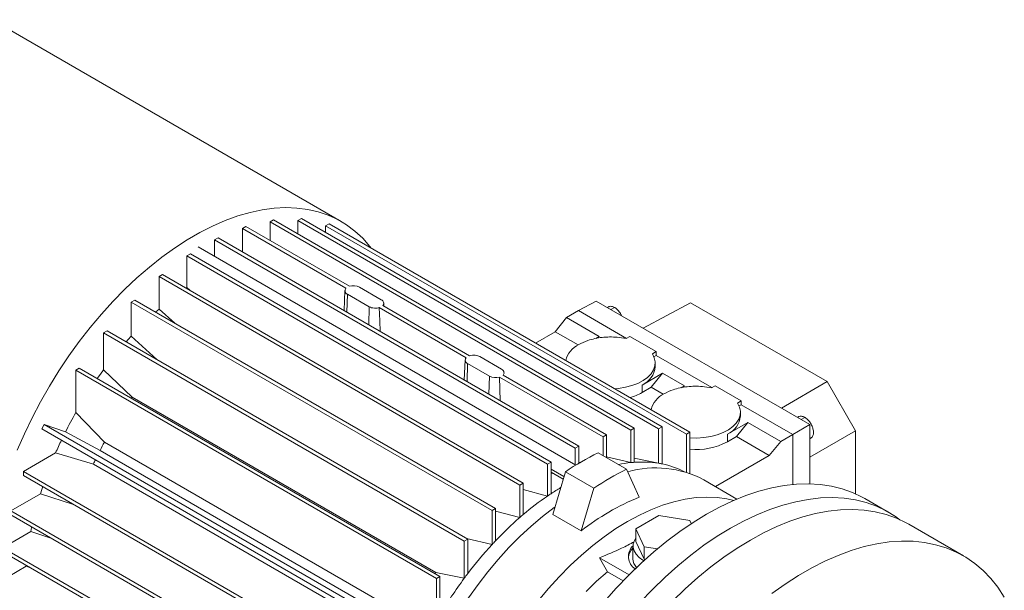
# Paper-space layout 'drum mount' of a CAD drawing. Units: inches. Extents: x 0.1 to 10.4, y -0.5 to 7.5.
# Drawn here: x 5.1 to 5.4, y 5.2 to 5.3 of the extents above; entities that cross this region are included whole.
import ezdxf

# ---------------------------------------------------------------- set-up
doc = ezdxf.new("R2010")
doc.units = ezdxf.units.IN
doc.header["$MEASUREMENT"] = 0

psp = doc.layouts.new('drum mount')

# ---------------------------------------------------------------- linework, layer by layer
at = {"lineweight": 15}
for p, q in [((5.18967574599584, 5.277081269234138), (5.100765559175249, 5.328408027564907)), ((5.18967574599584, 5.277081269234138), (5.100765559175249, 5.328408027564907)), ((5.172496137284032, 5.277496289756545), (5.171605294095338, 5.276982016930083)), ((5.263473497950277, 5.223947631713244), (5.171605294095338, 5.276982016930083)), ((5.171605294095338, 5.272236536093671), (5.171605294095338, 5.276982016930083)), ((5.172496137284032, 5.277496289756545), (5.264364341138972, 5.224461904539706)), ((5.179567205095897, 5.277829820671357), (5.178676361907002, 5.277315547845014)), ((5.270544565761941, 5.224281162628177), (5.178676361907002, 5.277315547845014)), ((5.178676361907002, 5.273928522023774), (5.178676361907002, 5.277315547845014)), ((5.179567205095897, 5.277829820671357), (5.271435408950836, 5.224795435454521)), ((5.165425069472368, 5.275804303826441), (5.164534226283472, 5.275290031000097)), ((5.19090815979829, 5.260064683262629), (5.164534226283472, 5.275290031000097)), ((5.164534226283472, 5.275290031000097), (5.164534226283472, 5.269348819302542)), ((5.165425069472368, 5.275804303826441), (5.191799002987185, 5.260578956088973)), ((5.186638272907763, 5.276482185637021), (5.185747429718867, 5.275967912810676)), ((5.277615633573806, 5.222933527593838), (5.185747429718867, 5.275967912810676)), ((5.185747429718868, 5.274262052938588), (5.185747429718867, 5.275967912810676)), ((5.186638272907763, 5.276482185637021), (5.278506476762702, 5.223447800420184)), ((5.158354001660503, 5.272916587035311), (5.157463158471402, 5.272402314209085)), ((5.24933136232634, 5.219367928992246), (5.157463158471402, 5.272402314209085)), ((5.157463158471402, 5.272402314209085), (5.157463158471401, 5.26820193897179)), ((5.158354001660503, 5.272916587035311), (5.250222205515441, 5.219882201818471)), ((5.249459854580958, 5.215093376755262), (5.153281066140786, 5.270616209485063)), ((5.249459854580958, 5.215093376755262), (5.153281066140786, 5.270616209485063)), ((5.151282933848432, 5.268834546476318), (5.150392090659536, 5.268320273649971)), ((5.242260294514474, 5.215285888433132), (5.150392090659536, 5.268320273649971)), ((5.150392090659536, 5.268320273649971), (5.150392090659536, 5.260256190580003)), ((5.151282933848432, 5.268834546476318), (5.243151137703371, 5.215800161259478)), ((5.144211866036566, 5.26355818214922), (5.143321022847671, 5.263043909322876)), ((5.143321022847671, 5.263043909322876), (5.14332102284767, 5.25478943427137)), ((5.235189226702609, 5.210009524106038), (5.143321022847671, 5.263043909322876)), ((5.144211866036566, 5.26355818214922), (5.236080069891505, 5.210523796932383)), ((5.150181097241635, 5.260112218323935), (5.150392090659536, 5.260256190580003)), ((5.15124754146145, 5.259496573180213), (5.150392090659536, 5.260256190580002)), ((5.15124754146145, 5.259496573180213), (5.150392090659536, 5.260256190580002)), ((5.190653803227099, 5.259507003266036), (5.19043517792052, 5.254396518191148)), ((5.190653803227099, 5.259507003266036), (5.19043517792052, 5.254396518191148)), ((5.194349634261854, 5.260360048010263), (5.199917404192458, 5.257145842845605)), ((5.1371407982247, 5.257086086960976), (5.136249955036007, 5.256571814134515)), ((5.228118158890946, 5.20353742891768), (5.136249955036007, 5.256571814134516)), ((5.136249955036007, 5.247905420822407), (5.136249955036007, 5.256571814134516)), ((5.1371407982247, 5.257086086960977), (5.22900900207964, 5.20405170174414)), ((5.191150385147979, 5.253983637847141), (5.191287360800014, 5.258592235169707)), ((5.191287360800014, 5.258592235169707), (5.196855130730619, 5.255378030005049)), ((5.250138688966292, 5.254397361954539), (5.254670653539288, 5.256834061511857)), ((5.309079301602159, 5.225424617553966), (5.254670653539288, 5.256834061511857)), ((5.14729808817242, 5.251222408286068), (5.143321022847674, 5.254789434271369)), ((5.14729808817242, 5.251222408286068), (5.143321022847674, 5.254789434271369)), ((5.196718155078582, 5.250769432682484), (5.196855130730619, 5.255378030005049)), ((5.199405762005291, 5.255159121926332), (5.221530894416597, 5.24238655485702)), ((5.20029660519419, 5.255673394752678), (5.222421737605497, 5.24290082768336)), ((5.200584571367947, 5.255507155419072), (5.200550961765382, 5.256292798101381)), ((5.200584571367947, 5.255507155419072), (5.200550961765382, 5.256292798101381)), ((5.247076415504462, 5.252629549113981), (5.250138688966292, 5.254397361954539)), ((5.262387647064712, 5.247326188958469), (5.250138688966292, 5.254397361954539)), ((5.257751032634871, 5.255356801945285), (5.257490326034355, 5.255206299228348)), ((5.257751032634871, 5.255356801945285), (5.257490326034355, 5.255206299228348)), ((5.258412718345233, 5.254673813481555), (5.259325574857833, 5.255200794329173)), ((5.266633095604303, 5.249928290701185), (5.278676818062079, 5.25640383407927)), ((5.313468763725854, 5.23631887136802), (5.278676818062079, 5.25640383407927)), ((5.244183317383262, 5.249030562555011), (5.247076415504462, 5.252629549113981)), ((5.255428070400367, 5.247808241366996), (5.247076415504462, 5.252629549113981)), ((5.130069730413046, 5.249255536757444), (5.129178887224149, 5.2487412639311)), ((5.130069730413046, 5.249255536757444), (5.221937934267976, 5.196221151540612)), ((5.244183317383262, 5.249030562555011), (5.239187174329842, 5.246146350562453)), ((5.250030760959616, 5.24565490523127), (5.244183317383262, 5.249030562555011)), ((5.22104709107908, 5.195706878714267), (5.129178887224149, 5.2487412639311)), ((5.129178887224145, 5.239329217785352), (5.129178887224149, 5.2487412639311)), ((5.142784302349738, 5.241915570613965), (5.136249955036007, 5.247905420822407)), ((5.142784302349738, 5.241915570613965), (5.136249955036007, 5.247905420822407)), ((5.254571111442835, 5.247313529490818), (5.255428070400367, 5.247808241366996)), ((5.263222948303261, 5.247808398099378), (5.262276638312412, 5.247262104969833)), ((5.263222948303265, 5.247808398099377), (5.269904272219937, 5.243951351901758)), ((5.26895796222908, 5.243405058772213), (5.269904272219937, 5.243951351901758)), ((5.269904272219939, 5.243951351901758), (5.269904272219939, 5.242986933620005)), ((5.22127653784546, 5.241828874860459), (5.221057912538879, 5.236718389785507)), ((5.22127653784546, 5.241828874860459), (5.221057912538879, 5.236718389785507)), ((5.224972368880212, 5.242681919604684), (5.230540138810776, 5.239467714439992)), ((5.269904272219933, 5.242986933620007), (5.269352934995419, 5.24266865341508)), ((5.284101949794057, 5.23479078881631), (5.269904272219939, 5.242986933620004)), ((5.122998662601179, 5.23974382060488), (5.122107819412078, 5.239229547778654)), ((5.213976023267008, 5.186195162561821), (5.122107819412078, 5.239229547778654)), ((5.122107819412062, 5.22843911830815), (5.122107819412078, 5.239229547778654)), ((5.122998662601179, 5.23974382060488), (5.21486686645611, 5.186709435388048)), ((5.136451607317197, 5.232389233056698), (5.129178887224113, 5.239329217785375)), ((5.136451607317197, 5.232389233056698), (5.129178887224113, 5.239329217785375)), ((5.221910095418385, 5.240914106764121), (5.221773119766346, 5.236305509441499)), ((5.221910095418385, 5.240914106764121), (5.227477865348934, 5.237699901599436)), ((5.269684955899822, 5.240126291023346), (5.269684955899822, 5.2410907093051)), ((5.269684955899822, 5.240126291023346), (5.269684955899822, 5.2410907093051)), ((5.227340889696897, 5.233091304276869), (5.227477865348934, 5.237699901599436)), ((5.230028496623601, 5.237480993520724), (5.25640243013841, 5.222255645783259)), ((5.2302153455043, 5.231431916260322), (5.230028496623601, 5.237480993520724)), ((5.2302153455043, 5.231431916260322), (5.230028496623601, 5.237480993520724)), ((5.230919339812502, 5.237995266347069), (5.257293273327307, 5.222769918609605)), ((5.271574603199111, 5.238487046389492), (5.26634089946454, 5.235465693534568)), ((5.26868150507791, 5.234888059830523), (5.271574603199111, 5.238487046389492)), ((5.277142373129762, 5.235272841224866), (5.271574603199111, 5.238487046389492)), ((5.266340899464542, 5.233536856971087), (5.26634089946454, 5.235465693534568)), ((5.26868150507791, 5.234888059830523), (5.266340899464542, 5.233536856971087)), ((5.271745063688962, 5.23311950508911), (5.26868150507791, 5.234888059830523)), ((5.276285414172206, 5.234778129348673), (5.277142373129762, 5.235272841224865)), ((5.284937251032559, 5.235272997957186), (5.283990941041706, 5.234726704827644)), ((5.284937251032559, 5.235272997957187), (5.291618574949277, 5.2314159517596)), ((5.301838276141488, 5.229604772575312), (5.313468763725854, 5.23631887136802)), ((5.32071017283688, 5.223778930280366), (5.313468763725854, 5.23631887136802)), ((5.136244784265151, 5.232096997335478), (5.136451607317197, 5.232389233056697)), ((5.136451607317197, 5.232389233056697), (5.213774370986084, 5.1877517517262)), ((5.290672264958424, 5.230869658630058), (5.291618574949277, 5.231415951759602)), ((5.291618574949277, 5.2314159517596), (5.291618574949279, 5.230451533477821)), ((5.291618574949277, 5.230451533477847), (5.291067237724816, 5.230133253272951)), ((5.304702834286192, 5.222898151340905), (5.291618574949279, 5.230451533477848)), ((5.129380539505124, 5.220939732058221), (5.12210781941203, 5.228439118308178)), ((5.129380539505124, 5.220939732058221), (5.12210781941203, 5.228439118308178)), ((5.291399258629218, 5.227590890881216), (5.291399258629218, 5.22855530916297)), ((5.291399258629218, 5.227590890881216), (5.291399258629218, 5.22855530916297)), ((5.306200586378757, 5.22739896411251), (5.305929924430709, 5.227242714295769)), ((5.306200586378757, 5.22739896411251), (5.305929924430709, 5.227242714295769)), ((5.307765175467487, 5.227237210674444), (5.306852316741465, 5.226710228549045)), ((5.114053599674802, 5.225430535822971), (5.113496000012836, 5.224306363213159)), ((5.205364203867765, 5.171271977996327), (5.113496000012836, 5.224306363213159)), ((5.114053599674802, 5.225430535822971), (5.205921803529732, 5.172396150606138)), ((5.119481600744707, 5.223533407916484), (5.114053599674802, 5.225430535822971)), ((5.263473497950277, 5.223947631713244), (5.264364341138972, 5.224461904539706)), ((5.263473497950273, 5.215719573319019), (5.263473497950277, 5.223947631713244)), ((5.264364341138972, 5.224461904539706), (5.264364341138796, 5.2157955112277)), ((5.270544565761941, 5.224281162628177), (5.271435408950836, 5.224795435454521)), ((5.270544565761774, 5.215544468616728), (5.270544565761941, 5.224281162628177)), ((5.271435408950836, 5.224795435454521), (5.271435408950836, 5.215383389308764)), ((5.293288905928461, 5.225951646247331), (5.288055202193896, 5.222930293392412)), ((5.293288905928461, 5.225951646247331), (5.290395807807262, 5.222352659688362)), ((5.301640560824362, 5.221130338500346), (5.293288905928461, 5.225951646247331)), ((5.304702834286192, 5.222898151340905), (5.309079301602159, 5.225424617553966)), ((5.309079301602159, 5.210335616725098), (5.309079301602159, 5.225424617553966)), ((5.119481600744707, 5.223533407916484), (5.128274174396388, 5.218803755525364)), ((5.119481600744707, 5.223533407916484), (5.128274174396388, 5.218803755525364)), ((5.25640243013841, 5.222255645783259), (5.257293273327307, 5.222769918609605)), ((5.256402430138412, 5.217489231174486), (5.256402430138412, 5.222255645783261)), ((5.257293273327307, 5.222769918609605), (5.257293273327307, 5.21697495834814)), ((5.278506476762702, 5.223447800420184), (5.277615633573806, 5.222933527593838)), ((5.277615633573806, 5.213268598545031), (5.277615633573806, 5.222933527593838)), ((5.278506476762702, 5.223447800420184), (5.278506476762702, 5.21297142581119)), ((5.288055202193892, 5.221001456828927), (5.288055202193896, 5.222930293392412)), ((5.290395807807262, 5.222352659688362), (5.288055202193892, 5.221001456828927)), ((5.298747462703163, 5.217531351941378), (5.290395807807262, 5.222352659688362)), ((5.304702834286192, 5.222898151340905), (5.301640560824362, 5.221130338500346)), ((5.304702834286194, 5.210172793424658), (5.304702834286192, 5.222898151340905)), ((5.309079301602159, 5.217064610012303), (5.32071017283688, 5.223778930280366)), ((5.309079301602159, 5.221787303881041), (5.309339920396538, 5.221937755908574)), ((5.309079301602159, 5.221787303881041), (5.309339920396538, 5.221937755908574)), ((5.32071017283688, 5.207787278901641), (5.32071017283688, 5.223778930280366)), ((5.129380539505124, 5.220939732058221), (5.206703303174011, 5.176302250727731)), ((5.24933136232634, 5.219367928992246), (5.250222205515441, 5.219882201818471)), ((5.24933136232634, 5.215167553754951), (5.24933136232634, 5.219367928992246)), ((5.250222205515441, 5.219882201818471), (5.250222205515441, 5.215552331486273)), ((5.301640560824362, 5.221130338500346), (5.298747462703163, 5.217531351941378)), ((5.108816956822549, 5.213473366039329), (5.116967586353413, 5.218178624313249)), ((5.116967586353396, 5.218178624313257), (5.12661441487465, 5.215350715992857)), ((5.116967586353396, 5.218178624313257), (5.12661441487465, 5.215350715992857)), ((5.205596938065267, 5.174166274194873), (5.128274174396388, 5.218803755525364)), ((5.255149681904025, 5.218212427336534), (5.262387782813814, 5.214033960622476)), ((5.257293273327307, 5.217210003765604), (5.263473497950281, 5.215719573319016)), ((5.257293273327307, 5.217210003765604), (5.263473497950281, 5.215719573319016)), ((5.264364341138817, 5.216820766199923), (5.270544565761941, 5.21554446861663)), ((5.264364341138817, 5.216820766199923), (5.270544565761941, 5.21554446861663)), ((5.285032154342116, 5.209613672957389), (5.298747462703163, 5.217531351941378)), ((5.126614414874652, 5.215350715992857), (5.203937178543538, 5.170713234662363)), ((5.242260294514474, 5.215285888433132), (5.243151137703371, 5.215800161259478)), ((5.242260294514474, 5.207221805363166), (5.242260294514474, 5.215285888433132)), ((5.243151137703371, 5.215800161259478), (5.243151137703379, 5.207816977155045)), ((5.243151137703372, 5.214079233205231), (5.246438554725013, 5.212181447754138)), ((5.250222205515441, 5.215852757393933), (5.250703039448819, 5.215728067761978)), ((5.250222205515441, 5.215852757393933), (5.250703039448819, 5.215728067761978)), ((5.265617004597162, 5.206895581798001), (5.262387782813814, 5.214033960622476)), ((5.271507653735741, 5.215368787393212), (5.271435408950836, 5.215383506727107)), ((5.271507653735741, 5.215368787393212), (5.271435408950836, 5.215383506727107)), ((5.108816956822549, 5.213473366039329), (5.108816956822549, 5.212444653205457)), ((5.108816956822549, 5.213473366039329), (5.20068516067748, 5.160438980822495)), ((5.20068516067748, 5.159410267988624), (5.108816956822549, 5.212444653205457)), ((5.243151137703372, 5.213280191120362), (5.246235876660061, 5.211499409225675)), ((5.243151137703372, 5.213280191120362), (5.246235876660061, 5.211499409225675)), ((5.243151137703375, 5.213035531957524), (5.243939903397014, 5.212824846377709)), ((5.243151137703375, 5.213035531957524), (5.243939903397014, 5.212824846377709)), ((5.243568805224567, 5.202524360654937), (5.246798027007913, 5.213391119589668)), ((5.254036127917702, 5.20921265287561), (5.246798027007913, 5.213391119589668)), ((5.290515362161189, 5.206448284460627), (5.282058470998224, 5.211330343811452)), ((5.290515362161189, 5.206448284460627), (5.282058470998224, 5.211330343811452)), ((5.235189226702609, 5.210009524106038), (5.236080069891505, 5.210523796932383)), ((5.235189226702612, 5.201755049054531), (5.235189226702609, 5.210009524106038)), ((5.236080069891505, 5.210523796932383), (5.236080069891505, 5.202518255568406)), ((5.236080069891501, 5.208869466894061), (5.242260294514479, 5.207221805363163)), ((5.236080069891501, 5.208869466894061), (5.242260294514479, 5.207221805363163)), ((5.250806906134352, 5.19834589394088), (5.254036127917702, 5.20921265287561)), ((5.105570828092361, 5.203434007692696), (5.113075738306551, 5.207766500139653)), ((5.113075738306549, 5.207766500139651), (5.121539368710628, 5.205100161154378)), ((5.113075738306549, 5.207766500139651), (5.121539368710628, 5.205100161154378)), ((5.329227076425894, 5.203025243934869), (5.323102529502191, 5.206560869616015)), ((5.329227076425894, 5.203025243934869), (5.323102529502191, 5.206560869616015)), ((5.228118158890946, 5.203537428917679), (5.22900900207964, 5.20405170174414)), ((5.22900900207964, 5.20405170174414), (5.229009002079647, 5.195823643349907)), ((5.105570828092361, 5.203434007692696), (5.1974390319473, 5.150399622475858)), ((5.1974390319473, 5.149370909641986), (5.105570828092361, 5.202405294858824)), ((5.228118158890767, 5.194871035605667), (5.228118158890946, 5.20353742891768)), ((5.229009002079636, 5.203347547123134), (5.235189226702612, 5.201755049054526)), ((5.229009002079636, 5.203347547123134), (5.235189226702612, 5.201755049054526)), ((5.250806906134352, 5.19834589394088), (5.243568805224567, 5.202524360654937)), ((5.264784066126275, 5.198893141516034), (5.270570262369073, 5.202233441506715)), ((5.270570262369073, 5.202233441506715), (5.278474353487055, 5.201010806726995)), ((5.266901960883593, 5.19433020699925), (5.264784066126275, 5.198893141516034)), ((5.264784066126275, 5.195678413910185), (5.264784066126275, 5.198893141516034)), ((5.278474353487055, 5.201010806726995), (5.278856984054404, 5.200186441768858)), ((5.348196334853609, 5.191979059355594), (5.334276965704827, 5.200014540125192)), ((5.348196334853609, 5.191979059355594), (5.334276965704827, 5.200014540125192)), ((5.110649290048003, 5.198200333257125), (5.10350109218809, 5.19407376646904)), ((5.110649290048004, 5.198200333257125), (5.115736380859089, 5.196536846160035)), ((5.110649290048004, 5.198200333257125), (5.115736380859089, 5.196536846160035)), ((5.221583811577127, 5.196425582218611), (5.228118158890949, 5.194871035605562)), ((5.221583811577127, 5.196425582218611), (5.228118158890949, 5.194871035605562)), ((5.10350109218809, 5.19407376646904), (5.195369296043028, 5.141039381252203)), ((5.22104709107908, 5.195706878714267), (5.221937934267976, 5.196221151540612)), ((5.221047091078973, 5.186294832568571), (5.22104709107908, 5.195706878714267)), ((5.221937934267976, 5.196221151540612), (5.221937934267814, 5.18748445752916)), ((5.26402673986238, 5.194455779257332), (5.26402673986238, 5.191241051651483)), ((5.26402673986238, 5.194455779257332), (5.26402673986238, 5.191241051651483)), ((5.266901960942425, 5.191115479266651), (5.264784066126275, 5.195678413910185)), ((5.266901960942425, 5.191115479266651), (5.266901960883593, 5.19433020699925)), ((5.270282948559227, 5.193807222940465), (5.266901960883593, 5.19433020699925)), ((5.195369296043028, 5.140010668418331), (5.10350109218809, 5.193045053635168)), ((5.255508930586298, 5.191515897064507), (5.257538255204052, 5.18794843095793)), ((5.263037703178268, 5.187169629160072), (5.2555089305863, 5.191515897064503)), ((5.255508930586298, 5.191515897064507), (5.257538255204052, 5.18794843095793)), ((5.109450155990955, 5.18934267978199), (5.102466833492163, 5.185311293513906)), ((5.109450155990955, 5.18934267978199), (5.10946951898408, 5.189599554185361)), ((5.109450155990952, 5.189342679781988), (5.110545238957814, 5.18897855426288)), ((5.109450155990952, 5.189342679781988), (5.110545238957814, 5.18897855426288)), ((5.267143322428742, 5.191078144560506), (5.266901960942425, 5.191115479266651)), ((5.21356754793401, 5.18745951600494), (5.213774370986084, 5.1877517517262)), ((5.213774370986084, 5.1877517517262), (5.221047091079083, 5.186294832568508)), ((5.213774370986084, 5.1877517517262), (5.221047091079083, 5.186294832568508)), ((5.21486686645611, 5.186709435388048), (5.213976023267008, 5.186195162561821)), ((5.21486686645611, 5.186709435388048), (5.214866866456015, 5.176943418203736)), ((5.257538255204052, 5.187948430957931), (5.261537087694219, 5.185639954098727)), ((5.213976023267013, 5.175404733091296), (5.213976023267008, 5.186195162561821))]:
    psp.add_line(p, q, dxfattribs=at)
at = {"lineweight": 15, "flags": 128}
for points in [[(5.107194080612325, 5.218887542437434), (5.109010289176905, 5.22303630463438), (5.110986794518213, 5.227143978386979), (5.11311624390656, 5.23119528287908), (5.11539071565036, 5.23517514699188), (5.11780174856534, 5.239068765369485), (5.120340373450697, 5.242861653495794), (5.122997146455119, 5.246539701577858), (5.125762184208535, 5.250089227035239), (5.128625200588893, 5.253497025400102), (5.131575544987214, 5.256750419438704), (5.134602241928558, 5.259837306311538), (5.137694031901508, 5.262746202596688), (5.140839413244295, 5.265466287008919), (5.144026684931736, 5.26798744065556), (5.147243990103812, 5.270300284679457), (5.150479360173969, 5.272396215148932), (5.153720759353047, 5.274267435064977), (5.156956129423205, 5.275906983366605), (5.160173434595281, 5.277308760826444), (5.163360706282721, 5.278467552740277), (5.166506087625508, 5.279379048326074), (5.169597877598459, 5.280039856760388), (5.172624574539801, 5.280447519792443), (5.175574918938123, 5.280600520888983), (5.178437935318481, 5.28049829087588), (5.181202973071897, 5.280141210055497), (5.183859746076321, 5.279530606791941), (5.186398370961676, 5.278668752569453), (5.188809403876656, 5.277558853542351), (5.191083875620456, 5.276205038607912), (5.193213325008805, 5.274612344046613), (5.195189830350111, 5.27278669478683), (5.197006038914691, 5.270734882363716), (5.197348435385312, 5.27029934044429)], [(5.107194080612325, 5.218887542437434), (5.109010289176905, 5.22303630463438), (5.110986794518213, 5.227143978386979), (5.11311624390656, 5.23119528287908), (5.11539071565036, 5.23517514699188), (5.11780174856534, 5.239068765369485), (5.120340373450697, 5.242861653495794), (5.122997146455119, 5.246539701577858), (5.125762184208535, 5.250089227035239), (5.128625200588893, 5.253497025400102), (5.131575544987214, 5.256750419438704), (5.134602241928558, 5.259837306311538), (5.137694031901508, 5.262746202596688), (5.140839413244295, 5.265466287008919), (5.144026684931736, 5.26798744065556), (5.147243990103812, 5.270300284679457), (5.150479360173969, 5.272396215148932), (5.153720759353047, 5.274267435064977), (5.156956129423205, 5.275906983366605), (5.160173434595281, 5.277308760826444), (5.163360706282721, 5.278467552740277), (5.166506087625508, 5.279379048326074), (5.169597877598459, 5.280039856760388), (5.172624574539801, 5.280447519792443), (5.175574918938123, 5.280600520888983), (5.178437935318481, 5.28049829087588), (5.181202973071897, 5.280141210055497), (5.183859746076321, 5.279530606791941), (5.186398370961676, 5.278668752569453), (5.188809403876656, 5.277558853542351), (5.191083875620456, 5.276205038607912), (5.193213325008805, 5.274612344046613), (5.195189830350111, 5.27278669478683), (5.197006038914691, 5.270734882363716), (5.197348435385312, 5.27029934044429)], [(5.142449661456933, 5.254021345451865), (5.1425332009505, 5.254095917781374), (5.14332102284767, 5.25478943427137)], [(5.142449661456933, 5.254021345451865), (5.1425332009505, 5.254095917781374), (5.14332102284767, 5.25478943427137)], [(5.199592612922116, 5.249110043490503), (5.199508874852881, 5.251828192990831), (5.199405762005293, 5.255159121926329)], [(5.199592612922116, 5.249110043490503), (5.199508874852881, 5.251828192990831), (5.199405762005293, 5.255159121926329)], [(5.13493276075896, 5.246448169095248), (5.135450307078968, 5.247027808924924), (5.136249955036007, 5.247905420822407)], [(5.13493276075896, 5.246448169095248), (5.135450307078968, 5.247027808924924), (5.136249955036007, 5.247905420822407)], [(5.26895796222908, 5.243405058772213), (5.269457258033045, 5.242400472432573), (5.269675212124968, 5.241362954604906), (5.269606344466191, 5.240318591690028), (5.269252386602241, 5.239293642195383), (5.268622238126419, 5.238313876515096), (5.267731742916563, 5.237403928982732), (5.266603290771045, 5.236586678488097), (5.265265254460135, 5.235882673231329), (5.26375127634696, 5.235309614077724), (5.262099422514669, 5.234881909503329), (5.260351225667574, 5.234610313321395), (5.259314022090362, 5.234527368667285)], [(5.26895796222908, 5.243405058772213), (5.269457258033045, 5.242400472432573), (5.269675212124968, 5.241362954604906), (5.269606344466191, 5.240318591690028), (5.269252386602241, 5.239293642195383), (5.268622238126419, 5.238313876515096), (5.267731742916563, 5.237403928982732), (5.266603290771045, 5.236586678488097), (5.265265254460135, 5.235882673231329), (5.26375127634696, 5.235309614077724), (5.262099422514669, 5.234881909503329), (5.260351225667574, 5.234610313321395), (5.259314022090362, 5.234527368667285)], [(5.127577788606905, 5.237100347429682), (5.128359288168203, 5.2382033028045), (5.129178887224145, 5.239329217785352)], [(5.127577788606905, 5.237100347429682), (5.128359288168203, 5.2382033028045), (5.129178887224145, 5.239329217785352)], [(5.290672264958424, 5.230869658630058), (5.291171560762382, 5.229865072290424), (5.2913895148543, 5.228827554462762), (5.291320647195521, 5.227783191547892), (5.290966689331569, 5.226758242053252), (5.290336540855748, 5.225778476372974), (5.289446045645895, 5.224868528840616), (5.288317593500383, 5.224051278345984), (5.286979557189477, 5.223347273089224), (5.285465579076313, 5.222774213935621), (5.283813725244029, 5.222346509361232), (5.282065528396943, 5.2220749131793), (5.280264943600161, 5.221966254156209), (5.278506476762702, 5.222019497402798)], [(5.290672264958424, 5.230869658630058), (5.291171560762382, 5.229865072290424), (5.2913895148543, 5.228827554462762), (5.291320647195521, 5.227783191547892), (5.290966689331569, 5.226758242053252), (5.290336540855748, 5.225778476372974), (5.289446045645895, 5.224868528840616), (5.288317593500383, 5.224051278345984), (5.286979557189477, 5.223347273089224), (5.285465579076313, 5.222774213935621), (5.283813725244029, 5.222346509361232), (5.282065528396943, 5.2220749131793), (5.280264943600161, 5.221966254156209), (5.278506476762702, 5.222019497402798)], [(5.113075738306551, 5.207766500139653), (5.113435972333193, 5.208897862762828), (5.113679707839965, 5.209637446796172)], [(5.113075738306551, 5.207766500139653), (5.113435972333193, 5.208897862762828), (5.113679707839965, 5.209637446796172)], [(5.323102529502191, 5.206560869616015), (5.322412231016882, 5.206945978912514), (5.319916403544218, 5.208130543389962), (5.317290634954865, 5.209065261548155), (5.314544095622259, 5.209746868927845), (5.311686377705977, 5.210172985047279), (5.308727461651577, 5.210342121715932), (5.305677681334362, 5.210253688231934), (5.302547687968805, 5.209907993445074), (5.299348412909676, 5.209306244678151), (5.296091029474812, 5.208450543510465), (5.292786913922814, 5.207343878438139), (5.289447605722014, 5.205990114436944), (5.286084767249413, 5.20439397946405), (5.282710143060381, 5.202561047945862), (5.279335518871348, 5.200497721309587), (5.275972680398748, 5.198211205626564), (5.272633372197948, 5.19570948644539), (5.269329256645952, 5.193001300902764), (5.266071873211086, 5.19009610720946), (5.262872598151957, 5.187004051617954), (5.259742604786399, 5.18373593298713), (5.256692824469185, 5.180303165067756)], [(5.323102529502191, 5.206560869616015), (5.322412231016882, 5.206945978912514), (5.319916403544218, 5.208130543389962), (5.317290634954865, 5.209065261548155), (5.314544095622259, 5.209746868927845), (5.311686377705977, 5.210172985047279), (5.308727461651577, 5.210342121715932), (5.305677681334362, 5.210253688231934), (5.302547687968805, 5.209907993445074), (5.299348412909676, 5.209306244678151), (5.296091029474812, 5.208450543510465), (5.292786913922814, 5.207343878438139), (5.289447605722014, 5.205990114436944), (5.286084767249413, 5.20439397946405), (5.282710143060381, 5.202561047945862), (5.279335518871348, 5.200497721309587), (5.275972680398748, 5.198211205626564), (5.272633372197948, 5.19570948644539), (5.269329256645952, 5.193001300902764), (5.266071873211086, 5.19009610720946), (5.262872598151957, 5.187004051617954), (5.259742604786399, 5.18373593298713), (5.256692824469185, 5.180303165067756)], [(5.289680742725766, 5.20609216664913), (5.28796616762765, 5.206492226883528), (5.285435566441338, 5.206848510533122), (5.282807463209452, 5.206953492795068), (5.280093111873506, 5.206806724119201), (5.277304135702634, 5.206408832991524), (5.274452477520973, 5.205761523242933), (5.271550348566652, 5.204867566753144), (5.268610176201394, 5.203730791581092), (5.265644550694651, 5.202356065572585), (5.262666171310134, 5.200749275515441)], [(5.289680742725766, 5.20609216664913), (5.28796616762765, 5.206492226883528), (5.285435566441338, 5.206848510533122), (5.282807463209452, 5.206953492795068), (5.280093111873506, 5.206806724119201), (5.277304135702634, 5.206408832991524), (5.274452477520973, 5.205761523242933), (5.271550348566652, 5.204867566753144), (5.268610176201394, 5.203730791581092), (5.265644550694651, 5.202356065572585), (5.262666171310134, 5.200749275515441)], [(5.331998263316534, 5.201189194103884), (5.330893947736339, 5.20198007947039), (5.328536777940554, 5.203410353231306), (5.326040950467897, 5.204594917708751), (5.323415181878552, 5.205529635866943), (5.320668642545952, 5.20621124324663), (5.317810924629676, 5.206637359366062), (5.314852008575283, 5.206806496034712), (5.311802228258076, 5.206718062550713), (5.308672234892525, 5.20637236776385), (5.305472959833404, 5.205770618996925), (5.302215576398544, 5.204914917829236), (5.298911460846555, 5.20380825275691), (5.295572152645763, 5.202454488755714), (5.292209314173168, 5.200858353782819), (5.288834689984142, 5.19902542226463), (5.285460065795118, 5.196962095628355), (5.282097227322523, 5.194675579945332), (5.27875791912173, 5.192173860764156), (5.275453803569738, 5.189465675221533), (5.272196420134879, 5.186560481528228), (5.268997145075756, 5.183468425936724), (5.265867151710204, 5.180200307305899)], [(5.331998263316534, 5.201189194103884), (5.330893947736339, 5.20198007947039), (5.328536777940554, 5.203410353231306), (5.326040950467897, 5.204594917708751), (5.323415181878552, 5.205529635866943), (5.320668642545952, 5.20621124324663), (5.317810924629676, 5.206637359366062), (5.314852008575283, 5.206806496034712), (5.311802228258076, 5.206718062550713), (5.308672234892525, 5.20637236776385), (5.305472959833404, 5.205770618996925), (5.302215576398544, 5.204914917829236), (5.298911460846555, 5.20380825275691), (5.295572152645763, 5.202454488755714), (5.292209314173168, 5.200858353782819), (5.288834689984142, 5.19902542226463), (5.285460065795118, 5.196962095628355), (5.282097227322523, 5.194675579945332), (5.27875791912173, 5.192173860764156), (5.275453803569738, 5.189465675221533), (5.272196420134879, 5.186560481528228), (5.268997145075756, 5.183468425936724), (5.265867151710204, 5.180200307305899)], [(5.244131162336451, 5.204416766807273), (5.243916295578491, 5.204260661491202), (5.240976123213233, 5.2020027859075), (5.238073994258912, 5.199546015628853), (5.235222336077251, 5.196900870922765), (5.23243335990638, 5.194078678704956), (5.229719008570433, 5.191091524035775), (5.227090905338549, 5.18795219837011), (5.224560304152234, 5.18467414478242), (5.222138041434279, 5.181271400401425), (5.219834489685513, 5.17775853630096), (5.217659513068171, 5.174150595104413), (5.215622425166038, 5.170463026569884), (5.213731949102248, 5.166711621431966), (5.21199618018554, 5.162912443783383), (5.210422551244895, 5.159081762286091), (5.209017800801025, 5.155235980506355), (5.20778794421099, 5.151391566672173), (5.20673824790952, 5.147564983153788), (5.205873206857332, 5.143772615969291), (5.205196525293013, 5.140030704617184), (5.204711100870909, 5.136355272536342), (5.20468334713316, 5.13609125964527)], [(5.244131162336451, 5.204416766807273), (5.243916295578491, 5.204260661491202), (5.240976123213233, 5.2020027859075), (5.238073994258912, 5.199546015628853), (5.235222336077251, 5.196900870922765), (5.23243335990638, 5.194078678704956), (5.229719008570433, 5.191091524035775), (5.227090905338549, 5.18795219837011), (5.224560304152234, 5.18467414478242), (5.222138041434279, 5.181271400401425), (5.219834489685513, 5.17775853630096), (5.217659513068171, 5.174150595104413), (5.215622425166038, 5.170463026569884), (5.213731949102248, 5.166711621431966), (5.21199618018554, 5.162912443783383), (5.210422551244895, 5.159081762286091), (5.209017800801025, 5.155235980506355), (5.20778794421099, 5.151391566672173), (5.20673824790952, 5.147564983153788), (5.205873206857332, 5.143772615969291), (5.205196525293013, 5.140030704617184), (5.204711100870909, 5.136355272536342), (5.20468334713316, 5.13609125964527)], [(5.274105410676801, 5.180474459900299), (5.277301900352281, 5.183564052947006), (5.28055646855397, 5.186466920206744), (5.283857744951988, 5.189172920070457), (5.287194196034259, 5.191672598715336), (5.290554165400586, 5.193957223133187), (5.293925914486062, 5.196018811640518), (5.297297663571539, 5.197850161763778), (5.300657632937866, 5.199444875402286), (5.30399408402014, 5.200797381180974), (5.30729536041816, 5.201902953914839), (5.310549928619852, 5.20275773111709), (5.313746418295334, 5.203358726493337), (5.31687366202091, 5.203703840374665), (5.319920734294159, 5.203791867053148), (5.322876989703842, 5.203622498994175), (5.325732100121271, 5.203196327910861), (5.328476090783197, 5.202514842696821), (5.331099375140171, 5.201580424224479), (5.333592788348607, 5.200396337027135), (5.334276965704827, 5.200014540125192)], [(5.274105410676801, 5.180474459900299), (5.277301900352281, 5.183564052947006), (5.28055646855397, 5.186466920206744), (5.283857744951988, 5.189172920070457), (5.287194196034259, 5.191672598715336), (5.290554165400586, 5.193957223133187), (5.293925914486062, 5.196018811640518), (5.297297663571539, 5.197850161763778), (5.300657632937866, 5.199444875402286), (5.30399408402014, 5.200797381180974), (5.30729536041816, 5.201902953914839), (5.310549928619852, 5.20275773111709), (5.313746418295334, 5.203358726493337), (5.31687366202091, 5.203703840374665), (5.319920734294159, 5.203791867053148), (5.322876989703842, 5.203622498994175), (5.325732100121271, 5.203196327910861), (5.328476090783197, 5.202514842696821), (5.331099375140171, 5.201580424224479), (5.333592788348607, 5.200396337027135), (5.334276965704827, 5.200014540125192)], [(5.110649290048003, 5.198200333257125), (5.110856013480222, 5.199229419803005), (5.110879199814383, 5.199340837092518)], [(5.110649290048003, 5.198200333257125), (5.110856013480222, 5.199229419803005), (5.110879199814383, 5.199340837092518)], [(5.262666171310134, 5.200749275515441), (5.259687791925618, 5.198917301931364), (5.256722166418875, 5.196867989612493), (5.253781994053616, 5.194610114028793), (5.250879865099294, 5.192153343750145), (5.248028206917633, 5.189508199044057), (5.245239230746763, 5.186686006826247), (5.242524879410817, 5.183698852157065), (5.239896776178931, 5.1805595264914)], [(5.262666171310134, 5.200749275515441), (5.259687791925618, 5.198917301931364), (5.256722166418875, 5.196867989612493), (5.253781994053616, 5.194610114028793), (5.250879865099294, 5.192153343750145), (5.248028206917633, 5.189508199044057), (5.245239230746763, 5.186686006826247), (5.242524879410817, 5.183698852157065), (5.239896776178931, 5.1805595264914)], [(5.266815516750825, 5.190780480569318), (5.266563610261554, 5.190920153576209), (5.265568454169526, 5.191608282878257), (5.264802131190534, 5.192387933056856), (5.264289271575654, 5.193234045513769), (5.264046359054892, 5.194119425498446), (5.264081201036535, 5.195015616169686), (5.264392677670623, 5.195893813221926), (5.264784066126276, 5.196500510377278)], [(5.266815516750825, 5.190780480569318), (5.266563610261554, 5.190920153576209), (5.265568454169526, 5.191608282878257), (5.264802131190534, 5.192387933056856), (5.264289271575654, 5.193234045513769), (5.264046359054892, 5.194119425498446), (5.264081201036535, 5.195015616169686), (5.264392677670623, 5.195893813221926), (5.264784066126276, 5.196500510377278)], [(5.29942430562868, 5.182400620068216), (5.302780850726564, 5.184799693827102), (5.306155162901235, 5.18697873890817), (5.309535404368565, 5.188930110771158), (5.312909716543237, 5.190646963600479), (5.316266261641122, 5.192123274321765), (5.319593264208667, 5.193353863732049), (5.322879052433614, 5.194334414669481), (5.326112099092138, 5.195061487158821), (5.329281061988717, 5.195532530479588), (5.33237482374691, 5.195745892114512), (5.335382530811398, 5.195700823546903), (5.338293631524509, 5.195397482886606), (5.341097913143602, 5.19483693431532), (5.343785537669485, 5.194021144353219), (5.346347076360149, 5.192952974960011), (5.348773542808736, 5.191636173494571), (5.35105642446972, 5.190075359568449), (5.353187712522661, 5.188276008839311), (5.355159929968822, 5.186244433801199), (5.356966157862002, 5.183987761639005), (5.358600059581648, 5.181513909224829)], [(5.29942430562868, 5.182400620068216), (5.302780850726564, 5.184799693827102), (5.306155162901235, 5.18697873890817), (5.309535404368565, 5.188930110771158), (5.312909716543237, 5.190646963600479), (5.316266261641122, 5.192123274321765), (5.319593264208667, 5.193353863732049), (5.322879052433614, 5.194334414669481), (5.326112099092138, 5.195061487158821), (5.329281061988717, 5.195532530479588), (5.33237482374691, 5.195745892114512), (5.335382530811398, 5.195700823546903), (5.338293631524509, 5.195397482886606), (5.341097913143602, 5.19483693431532), (5.343785537669485, 5.194021144353219), (5.346347076360149, 5.192952974960011), (5.348773542808736, 5.191636173494571), (5.35105642446972, 5.190075359568449), (5.353187712522661, 5.188276008839311), (5.355159929968822, 5.186244433801199), (5.356966157862002, 5.183987761639005), (5.358600059581648, 5.181513909224829)], [(5.257538255204052, 5.187948430957931), (5.254770320528444, 5.185537138793032), (5.252057010181697, 5.182940792066573)], [(5.257538255204052, 5.187948430957931), (5.254770320528444, 5.185537138793032), (5.252057010181697, 5.182940792066573)]]:
    psp.add_lwpolyline(points, dxfattribs=at)
at = {"lineweight": 15}
for centre, radius, start, end in [((5.191584684398028, 5.259453857256984), 0.0009114789867146448, 137.9214957364139, 250.9617638730557), ((5.192805633059322, 5.257338882980267), 0.003392842149568424, 62.93017249627228, 107.2590416522923), ((5.199620080594451, 5.256284220758324), 0.0009114789867158353, 317.9214957363318, 70.96176387354998), ((5.252807404025265, 5.240260868862027), 0.006080532289628402, 115.4509505453653, 166.3600667073661), ((5.222207419016361, 5.241775728851409), 0.0009114789867112323, 137.9214957390736, 250.9617638754909), ((5.264021933561352, 5.240659597128993), 0.005688078533945385, 294.059731192942, 354.6201278495757), ((5.229021866551466, 5.240721066629399), 0.00339284214953877, 242.9301724960206, 287.2590416524202), ((5.259579088437203, 5.245598867425159), 0.01382802171547344, 285.3351827799034, 299.2744405772686), ((5.274521706755516, 5.227725468719211), 0.006080532290617742, 115.4509505498892, 166.3600667034957), ((5.217815301771405, 5.174047345263661), 0.1100835462477805, 150.3898827977386, 153.286346670412), ((5.285736236290034, 5.228124196987366), 0.005688078534703923, 294.0597311969768, 354.6201278452086), ((5.215589964476602, 5.175136898432978), 0.107605592946769, 154.5117880314006, 156.4221185667101), ((5.222079576768312, 5.171570182079233), 0.1050260157039658, 151.9611775805418, 153.2735011950278), ((5.280132012858211, 5.236097900459758), 0.01704932665966381, 264.528930886344, 297.6922020655361), ((5.220515171846198, 5.17233415056359), 0.1032849314331951, 154.7203598918302, 155.3871672736507), ((5.286118711099583, 5.154922499732541), 0.07046059682854022, 116.0734291655286, 123.9211942993281), ((5.293356812062592, 5.150744032926291), 0.07046059693474117, 116.0734291714509, 123.9211942934035), ((5.266829471630271, 5.182489191711391), 0.03339941348481149, 95.76681272948603, 101.2848393649017), ((5.269761936493391, 5.188152388475636), 0.02623780429795183, 62.05283570561029, 105.6849446287853), ((5.266529600513272, 5.185131108140596), 0.0307407541359536, 94.03903674866858, 95.70550423197092), ((5.266370507308065, 5.188985154976483), 0.02688531020866044, 81.06845825996899, 94.27935522023984), ((5.266730327453291, 5.191906036516577), 0.02394418271788294, 78.66751621563128, 80.83390160004205), ((5.267153593053783, 5.193703109438204), 0.02209906067329674, 63.04901864660172, 78.82796390604763), ((5.278116546102624, 5.154607002128678), 0.06367009680244443, 120.7151613537984, 123.309768523028), ((5.284284340312072, 5.145592326825682), 0.0745936528801269, 124.289381729972, 130.2575710165061), ((5.280095548968795, 5.151554914461014), 0.06730757180537171, 123.2908530217857, 124.2028686455844), ((5.288160564287121, 5.150742604496402), 0.06050924675889368, 111.8738254949596, 128.1207979709704), ((5.293568280010083, 5.134741585885423), 0.08887585786361717, 131.0608849261604, 136.5853000387391), ((5.288902704519578, 5.139960184725467), 0.0818763882730608, 130.176998659262, 130.9978989738276), ((5.302550821695392, 5.126315755175751), 0.1011931211447265, 137.3537631103397, 142.8089340576842), ((5.298258342039918, 5.130171401105479), 0.09542372868764991, 136.5274075339706, 137.3105302873581), ((5.266876323586376, 5.191068721166663), 0.004045173262708636, 134.7843575727515, 172.9882890689171), ((5.266739728504249, 5.191851677895174), 0.003849735068901199, 134.74548086422, 235.6594468935182), ((5.267480451473109, 5.191349240759127), 0.003455405732051842, 181.7942299647561, 222.4009412292176), ((5.308855819189076, 5.121545298063912), 0.1091002976663395, 143.5951994379964, 149.4844358934405), ((5.306285186813017, 5.123393182950885), 0.1059346519746587, 142.7706078157496, 143.5744434316917)]:
    psp.add_arc(centre, radius, start, end, dxfattribs=at)
for points, knots in [([(5.196855130730619, 5.255378030005048), (5.197044342535564, 5.255288301266862), (5.197422766145437, 5.255108843790501), (5.19814335013312, 5.254998268293652), (5.198832777786953, 5.255014141838426), (5.199230960270288, 5.255114892486683), (5.199405762005284, 5.255159121926333)], [0, 0, 0, 0, 0.2643734419430178, 0.528746883860766, 0.7931203260526618, 1, 1, 1, 1]), ([(5.196855130730619, 5.255378030005048), (5.197044342535564, 5.255288301266862), (5.197422766145437, 5.255108843790501), (5.19814335013312, 5.254998268293652), (5.198832777786953, 5.255014141838426), (5.199230960270288, 5.255114892486683), (5.199405762005284, 5.255159121926333)], [0, 0, 0, 0, 0.2643734419430178, 0.528746883860766, 0.7931203260526618, 1, 1, 1, 1]), ([(5.259325574857838, 5.255200794329171), (5.259077606178248, 5.255312906016998), (5.258581668812682, 5.255537129395542), (5.258035840082439, 5.255538549093306), (5.257824034660129, 5.255365945105613), (5.257771835876971, 5.255323407393276)], [0, 0, 0, 0, 0.4297292774523565, 0.8594585659661291, 1, 1, 1, 1]), ([(5.259325574857838, 5.255200794329171), (5.259077606178248, 5.255312906016998), (5.258581668812682, 5.255537129395542), (5.258035840082439, 5.255538549093306), (5.257824034660129, 5.255365945105613), (5.257771835876971, 5.255323407393276)], [0, 0, 0, 0, 0.4297292774523565, 0.8594585659661291, 1, 1, 1, 1]), ([(5.261085364124305, 5.25313092791454), (5.261001114376116, 5.253317121890019), (5.260771924014873, 5.253823638116107), (5.260194561145489, 5.254539526572795), (5.259661353491558, 5.254999995733856), (5.259368783673422, 5.255174955074963), (5.259325574857835, 5.255200794329173)], [0, 0, 0, 0, 0.211022104115591, 0.5740578851846604, 0.9370938041140168, 0.9999999999999999, 0.9999999999999999, 0.9999999999999999, 0.9999999999999999]), ([(5.261085364124305, 5.25313092791454), (5.261001114376116, 5.253317121890019), (5.260771924014873, 5.253823638116107), (5.260194561145489, 5.254539526572795), (5.259661353491558, 5.254999995733856), (5.259368783673422, 5.255174955074963), (5.259325574857835, 5.255200794329173)], [0, 0, 0, 0, 0.211022104115591, 0.5740578851846604, 0.9370938041140168, 0.9999999999999999, 0.9999999999999999, 0.9999999999999999, 0.9999999999999999]), ([(5.262276638312408, 5.247262104969836), (5.261517284441298, 5.247397526979777), (5.26014294157751, 5.24764262518767), (5.258056531825415, 5.247708327334133), (5.256134381556971, 5.247599426437586), (5.254276749611638, 5.247295344136504), (5.252191666297549, 5.246746719059256), (5.250948850368961, 5.246127325654636), (5.250194366665801, 5.245751306793853)], [0, 0, 0, 0, 0.1821219187552082, 0.3296196528430827, 0.4771173869315417, 0.6246151210116814, 0.7721128550938849, 1, 1, 1, 1]), ([(5.262276638312408, 5.247262104969836), (5.261517284441298, 5.247397526979777), (5.26014294157751, 5.24764262518767), (5.258056531825415, 5.247708327334133), (5.256134381556971, 5.247599426437586), (5.254276749611638, 5.247295344136504), (5.252191666297549, 5.246746719059256), (5.250948850368961, 5.246127325654636), (5.250194366665801, 5.245751306793853)], [0, 0, 0, 0, 0.1821219187552082, 0.3296196528430827, 0.4771173869315417, 0.6246151210116814, 0.7721128550938849, 1, 1, 1, 1]), ([(5.222421737605496, 5.242900827683359), (5.222647982590577, 5.242954899818254), (5.223100472560719, 5.243063044088037), (5.223845613434097, 5.24304782366255), (5.224497224764673, 5.24291685536805), (5.224827415471328, 5.242753592048169), (5.224972368880212, 5.242681919604685)], [0, 0, 0, 0, 0.2643734422156981, 0.5287468844093511, 0.7931203266031482, 1, 1, 1, 1]), ([(5.222421737605496, 5.242900827683359), (5.222647982590577, 5.242954899818254), (5.223100472560719, 5.243063044088037), (5.223845613434097, 5.24304782366255), (5.224497224764673, 5.24291685536805), (5.224827415471328, 5.242753592048169), (5.224972368880212, 5.242681919604685)], [0, 0, 0, 0, 0.2643734422156981, 0.5287468844093511, 0.7931203266031482, 1, 1, 1, 1]), ([(5.23054013881077, 5.239467714439995), (5.230695570385676, 5.2393584847899), (5.231006433535489, 5.239140025489714), (5.231197976667969, 5.238724041207731), (5.2311704799021, 5.238326043094964), (5.230995955750497, 5.238096177240461), (5.230919339812501, 5.237995266347071)], [0, 0, 0, 0, 0.2643734422015656, 0.5287468844027196, 0.7931203265947058, 1, 1, 1, 1]), ([(5.23054013881077, 5.239467714439995), (5.230695570385676, 5.2393584847899), (5.231006433535489, 5.239140025489714), (5.231197976667969, 5.238724041207731), (5.2311704799021, 5.238326043094964), (5.230995955750497, 5.238096177240461), (5.230919339812501, 5.237995266347071)], [0, 0, 0, 0, 0.2643734422015656, 0.5287468844027196, 0.7931203265947058, 1, 1, 1, 1]), ([(5.283990941041706, 5.234726704827644), (5.283231587170596, 5.234862126837582), (5.281857244306817, 5.235107225045467), (5.279770834554747, 5.235172927191963), (5.277848684286326, 5.235064026295434), (5.275991052341019, 5.234759943994364), (5.273905969026941, 5.234211318917124), (5.272663153098358, 5.233591925512508), (5.271908669395192, 5.233215906651723)], [0, 0, 0, 0, 0.1821219187561044, 0.3296196528435982, 0.4771173869309038, 0.624615121010132, 0.7721128550909048, 1, 1, 1, 1]), ([(5.283990941041706, 5.234726704827644), (5.283231587170596, 5.234862126837582), (5.281857244306817, 5.235107225045467), (5.279770834554747, 5.235172927191963), (5.277848684286326, 5.235064026295434), (5.275991052341019, 5.234759943994364), (5.273905969026941, 5.234211318917124), (5.272663153098358, 5.233591925512508), (5.271908669395192, 5.233215906651723)], [0, 0, 0, 0, 0.1821219187561044, 0.3296196528435982, 0.4771173869309038, 0.624615121010132, 0.7721128550909048, 1, 1, 1, 1]), ([(5.307765175680053, 5.227237210797146), (5.307483655493147, 5.227359231890411), (5.306954725307263, 5.227588489480252), (5.306415376145309, 5.227562990909471), (5.306234140063846, 5.227396711476905), (5.306205540198805, 5.22737047183802)], [0, 0, 0, 0, 0.4893551593178971, 0.9194179580052302, 1, 1, 1, 1]), ([(5.307765175680053, 5.227237210797146), (5.307483655493147, 5.227359231890411), (5.306954725307263, 5.227588489480252), (5.306415376145309, 5.227562990909471), (5.306234140063846, 5.227396711476905), (5.306205540198805, 5.22737047183802)], [0, 0, 0, 0, 0.4893551593178971, 0.9194179580052302, 1, 1, 1, 1]), ([(5.309324868797844, 5.221960417301473), (5.309463224461182, 5.222054047657767), (5.309771834815199, 5.222262895613141), (5.309997224406729, 5.222926159721572), (5.31000572838682, 5.223796680493236), (5.309756324651028, 5.224773820351863), (5.309283787440999, 5.225736994612122), (5.308640262221431, 5.226577858002944), (5.308100785852101, 5.227036328824402), (5.307808373769162, 5.227211354258572), (5.307765175680056, 5.227237210797143)], [0, 0, 0, 0, 0.1163243714258688, 0.2594682760383125, 0.4026121819202193, 0.5457561067931347, 0.6889000157221041, 0.8320439105037228, 0.9751878169769015, 1, 1, 1, 1]), ([(5.309324868797844, 5.221960417301473), (5.309463224461182, 5.222054047657767), (5.309771834815199, 5.222262895613141), (5.309997224406729, 5.222926159721572), (5.31000572838682, 5.223796680493236), (5.309756324651028, 5.224773820351863), (5.309283787440999, 5.225736994612122), (5.308640262221431, 5.226577858002944), (5.308100785852101, 5.227036328824402), (5.307808373769162, 5.227211354258572), (5.307765175680056, 5.227237210797143)], [0, 0, 0, 0, 0.1163243714258688, 0.2594682760383125, 0.4026121819202193, 0.5457561067931347, 0.6889000157221041, 0.8320439105037228, 0.9751878169769015, 1, 1, 1, 1]), ([(5.264323605148642, 5.195570506744957), (5.263269225137488, 5.19500625620997), (5.260508585430449, 5.193528902300439), (5.257418691425849, 5.192284821858159), (5.2555089305863, 5.191515897064502)], [0, 0, 0, 0, 0.3819332194873257, 0.9999999999999999, 0.9999999999999999, 0.9999999999999999, 0.9999999999999999]), ([(5.264323605148642, 5.195570506744957), (5.263269225137488, 5.19500625620997), (5.260508585430449, 5.193528902300439), (5.257418691425849, 5.192284821858159), (5.2555089305863, 5.191515897064502)], [0, 0, 0, 0, 0.3819332194873257, 0.9999999999999999, 0.9999999999999999, 0.9999999999999999, 0.9999999999999999])]:
    psp.add_open_spline(points, degree=3, knots=knots, dxfattribs=at)

doc.saveas('drawing.dxf')
